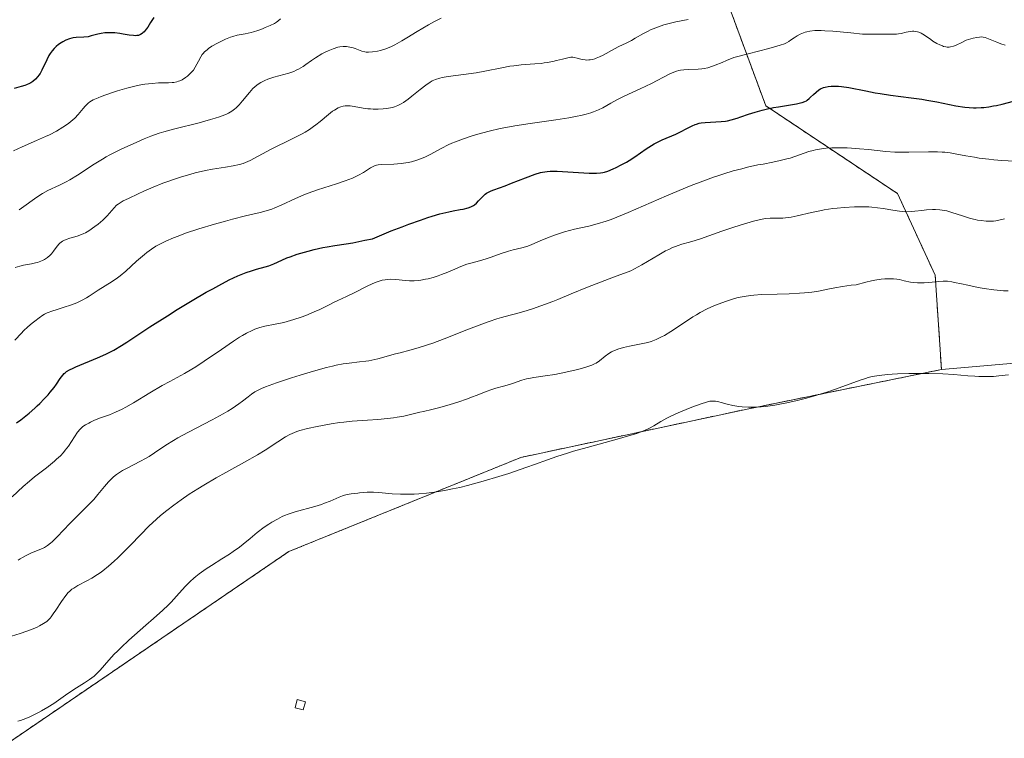
# Model space of a CAD drawing. Units: metres. Extents: x 632681 to 636172, y 4657969 to 4660348.
# Drawn here: x 634218 to 634380, y 4658753 to 4658871 of the extents above; entities that cross this region are included whole.
import ezdxf

# ---------------------------------------------------------------- set-up
doc = ezdxf.new("R2010")
doc.units = ezdxf.units.M
doc.header["$MEASUREMENT"] = 0
doc.linetypes.add('TRAZOS', pattern=[0.75, 0.5, -0.25])
for name, color, linetype, lineweight in [('Arbolado forestal', 92, 'TRAZOS', 0), ('Arbolado forestal CxS', 92, 'Continuous', 0), ('Cultivos herbáceos CxS', 92, 'Continuous', 0), ('Curva de nivel maestra', 36, 'Continuous', 30), ('Curva de nivel normal', 36, 'Continuous', 0), ('Edificación ligera', 1, 'Continuous', 0), ('Edificación ligera Cxs', 1, 'Continuous', 0), ('Matorral', 135, 'Continuous', 0), ('Matorral CxS', 135, 'Continuous', 0)]:
    doc.layers.add(name, color=color, linetype=linetype, lineweight=lineweight)

# ---------------------------------------------------------------- blocks, each defined once
blk = doc.blocks.new('*U150')
at = {"layer": 'Cultivos herbáceos CxS', "color": 92, "linetype": 'Continuous', "lineweight": 0}
blk.add_polyline3d([(633379.24, 4658388.68, 642.96), (633435.09, 4658419.73, 644.01), (633487.13, 4658439.96, 643.68), (633528.17, 4658456.98, 644.38), (633578.85, 4658467.32, 643.27), (633657.01, 4658465.7, 644.47), (633678.54, 4658470.43, 644.24), (633691.58, 4658479.73, 644.15), (633699.86, 4658495.26, 644.47), (633742.25, 4658503.66, 644.19), (633796.05, 4658521.12, 643.62), (633821.97, 4658527.57, 644.7), (633842.59, 4658540.78, 644.18), (633907.71, 4658570.38, 644.68), (634021.59, 4658632.14, 645.33), (634052.19, 4658638.52, 645.49), (634165.63, 4658717.54, 646.38), (634262.05, 4658783.28, 645.82), (634300.32, 4658798.8, 644.08), (634337.86, 4658806.81, 645.09), (634369.62, 4658813.28, 644.6), (634399.35, 4658815.88, 643.91)], dxfattribs=at)
blk = doc.blocks.new('*U167')
at = {"layer": 'Curva de nivel normal', "color": 36, "linetype": 'Continuous', "lineweight": 0}
blk.add_polyline3d([(634216.96, 4658830.11, 615), (634217.71, 4658830.32, 615), (634218.33, 4658830.45, 615), (634219.66, 4658830.69, 615), (634220.32, 4658830.84, 615), (634220.64, 4658830.93, 615), (634221.18, 4658831.12, 615), (634221.44, 4658831.24, 615), (634221.81, 4658831.43, 615), (634222.31, 4658831.75, 615), (634222.74, 4658832.13, 615), (634222.94, 4658832.34, 615), (634223.28, 4658832.78, 615), (634223.7, 4658833.39, 615), (634223.92, 4658833.68, 615), (634224.16, 4658833.96, 615), (634224.3, 4658834.09, 615), (634224.53, 4658834.28, 615), (634224.78, 4658834.44, 615), (634224.96, 4658834.53, 615), (634225.35, 4658834.71, 615), (634225.98, 4658834.92, 615), (634227.17, 4658835.26, 615), (634227.88, 4658835.51, 615), (634228.29, 4658835.69, 615), (634228.55, 4658835.82, 615), (634229.11, 4658836.15, 615), (634230.1, 4658836.82, 615), (634230.63, 4658837.22, 615), (634231.4, 4658837.88, 615), (634232.1, 4658838.6, 615), (634233.25, 4658839.91, 615), (634233.68, 4658840.34, 615), (634233.94, 4658840.54, 615), (634234.44, 4658840.87, 615), (634234.76, 4658841.05, 615), (634235.61, 4658841.48, 615), (634237.21, 4658842.23, 615), (634238.17, 4658842.66, 615), (634239.72, 4658843.32, 615), (634241.32, 4658843.97, 615), (634242.11, 4658844.26, 615), (634242.88, 4658844.54, 615), (634244.35, 4658845.03, 615), (634245.75, 4658845.44, 615), (634246.63, 4658845.67, 615), (634248.32, 4658846.05, 615), (634249.5, 4658846.28, 615), (634251.61, 4658846.61, 615), (634252.91, 4658846.83, 615), (634253.93, 4658847.05, 615), (634254.52, 4658847.23, 615), (634254.89, 4658847.37, 615), (634255.66, 4658847.72, 615), (634259.02, 4658849.53, 615), (634259.93, 4658849.99, 615), (634261.82, 4658850.89, 615), (634263.17, 4658851.54, 615), (634264.24, 4658852.09, 615), (634264.74, 4658852.38, 615), (634265.45, 4658852.82, 615), (634266.15, 4658853.3, 615), (634266.5, 4658853.57, 615), (634267.22, 4658854.14, 615), (634268.62, 4658855.32, 615), (634269.27, 4658855.83, 615), (634269.59, 4658856.04, 615), (634270.17, 4658856.38, 615), (634270.44, 4658856.5, 615), (634270.62, 4658856.56, 615), (634270.99, 4658856.66, 615), (634271.35, 4658856.71, 615), (634271.6, 4658856.72, 615), (634272.14, 4658856.7, 615), (634272.8, 4658856.62, 615), (634274.29, 4658856.36, 615), (634275.1, 4658856.25, 615), (634275.52, 4658856.21, 615), (634275.94, 4658856.18, 615), (634276.79, 4658856.18, 615), (634277.63, 4658856.23, 615), (634278.16, 4658856.29, 615), (634278.5, 4658856.35, 615), (634279.13, 4658856.48, 615), (634279.45, 4658856.57, 615), (634280.03, 4658856.78, 615), (634280.58, 4658857.05, 615), (634280.94, 4658857.27, 615), (634281.7, 4658857.81, 615), (634282.34, 4658858.31, 615), (634283.7, 4658859.4, 615), (634284.64, 4658860.15, 615), (634285.33, 4658860.65, 615), (634285.67, 4658860.85, 615), (634286.23, 4658861.09, 615), (634286.92, 4658861.29, 615), (634287.34, 4658861.38, 615), (634288.34, 4658861.54, 615), (634290.84, 4658861.87, 615), (634292.95, 4658862.18, 615), (634294.38, 4658862.44, 615), (634297.16, 4658863, 615), (634298.49, 4658863.24, 615), (634299.13, 4658863.34, 615), (634300.35, 4658863.48, 615), (634302.6, 4658863.64, 615), (634303.64, 4658863.73, 615), (634304.14, 4658863.79, 615), (634304.63, 4658863.86, 615), (634305.57, 4658864.04, 615), (634306.15, 4658864.17, 615), (634307.18, 4658864.43, 615), (634307.81, 4658864.58, 615), (634308.52, 4658864.72, 615), (634308.88, 4658864.73, 615), (634309.11, 4658864.71, 615), (634309.58, 4658864.6, 615), (634310.16, 4658864.43, 615), (634310.5, 4658864.35, 615), (634310.87, 4658864.29, 615), (634311.07, 4658864.27, 615), (634311.5, 4658864.28, 615), (634311.72, 4658864.3, 615), (634312.08, 4658864.38, 615), (634312.47, 4658864.49, 615), (634312.73, 4658864.59, 615), (634313.28, 4658864.82, 615), (634313.84, 4658865.1, 615), (634315.73, 4658866.14, 615), (634316.42, 4658866.49, 615), (634317.65, 4658867.06, 615), (634318.53, 4658867.5, 615), (634319.15, 4658867.85, 615), (634320.52, 4658868.65, 615), (634321.27, 4658869.05, 615), (634321.67, 4658869.24, 615), (634322.09, 4658869.43, 615), (634322.96, 4658869.77, 615), (634323.87, 4658870.07, 615), (634324.51, 4658870.25, 615), (634325.82, 4658870.56, 615), (634327.88, 4658870.93, 615)], dxfattribs=at)
blk = doc.blocks.new('*U174')
at = {"layer": 'Curva de nivel normal', "color": 36, "linetype": 'Continuous', "lineweight": 0}
blk.add_polyline3d([(634216.91, 4658818.13, 620), (634217.99, 4658819.28, 620), (634218.35, 4658819.64, 620), (634219.07, 4658820.3, 620), (634219.75, 4658820.9, 620), (634220.18, 4658821.25, 620), (634220.93, 4658821.82, 620), (634221.52, 4658822.23, 620), (634221.79, 4658822.39, 620), (634222.25, 4658822.6, 620), (634223.17, 4658822.94, 620), (634223.72, 4658823.12, 620), (634225.03, 4658823.54, 620), (634226.08, 4658823.89, 620), (634227.1, 4658824.28, 620), (634227.56, 4658824.48, 620), (634227.98, 4658824.68, 620), (634228.73, 4658825.09, 620), (634229.17, 4658825.37, 620), (634230, 4658825.93, 620), (634230.64, 4658826.37, 620), (634232.95, 4658827.8, 620), (634233.82, 4658828.41, 620), (634234.26, 4658828.74, 620), (634235.17, 4658829.49, 620), (634236.98, 4658831.12, 620), (634238.26, 4658832.23, 620), (634238.65, 4658832.55, 620), (634239.41, 4658833.11, 620), (634240.16, 4658833.58, 620), (634240.68, 4658833.87, 620), (634241.79, 4658834.41, 620), (634243.07, 4658834.98, 620), (634243.8, 4658835.27, 620), (634245.03, 4658835.73, 620), (634247.21, 4658836.46, 620), (634249.8, 4658837.24, 620), (634251.61, 4658837.74, 620), (634252.79, 4658838.06, 620), (634254.92, 4658838.6, 620), (634257.33, 4658839.16, 620), (634258.31, 4658839.41, 620), (634259.26, 4658839.72, 620), (634259.75, 4658839.9, 620), (634260.78, 4658840.36, 620), (634263.17, 4658841.48, 620), (634264.53, 4658842.07, 620), (634265.25, 4658842.35, 620), (634266.79, 4658842.89, 620), (634269.91, 4658843.87, 620), (634271.33, 4658844.35, 620), (634271.97, 4658844.59, 620), (634272.55, 4658844.83, 620), (634273.55, 4658845.31, 620), (634274.36, 4658845.77, 620), (634275.53, 4658846.51, 620), (634275.96, 4658846.75, 620), (634276.15, 4658846.84, 620), (634276.53, 4658846.96, 620), (634276.79, 4658847.01, 620), (634277.39, 4658847.06, 620), (634279.36, 4658847.12, 620), (634280.57, 4658847.21, 620), (634281.32, 4658847.32, 620), (634281.7, 4658847.39, 620), (634282.27, 4658847.52, 620), (634283.15, 4658847.77, 620), (634284.03, 4658848.09, 620), (634284.47, 4658848.28, 620), (634285.35, 4658848.72, 620), (634287.25, 4658849.75, 620), (634288.32, 4658850.29, 620), (634288.91, 4658850.56, 620), (634289.53, 4658850.82, 620), (634290.86, 4658851.31, 620), (634292.26, 4658851.76, 620), (634293.21, 4658852.04, 620), (634295.1, 4658852.54, 620), (634296.9, 4658852.97, 620), (634297.82, 4658853.16, 620), (634299.28, 4658853.43, 620), (634301.84, 4658853.82, 620), (634306.06, 4658854.41, 620), (634308.21, 4658854.75, 620), (634309.56, 4658855, 620), (634310.19, 4658855.13, 620), (634311.05, 4658855.34, 620), (634311.82, 4658855.57, 620), (634312.27, 4658855.72, 620), (634313.09, 4658856.05, 620), (634313.81, 4658856.4, 620), (634315.11, 4658857.14, 620), (634316.14, 4658857.73, 620), (634317.33, 4658858.33, 620), (634319.97, 4658859.54, 620), (634321.85, 4658860.42, 620), (634324.72, 4658861.95, 620), (634325.53, 4658862.3, 620), (634325.93, 4658862.44, 620), (634326.34, 4658862.54, 620), (634326.61, 4658862.6, 620), (634327.16, 4658862.68, 620), (634327.98, 4658862.74, 620), (634329.51, 4658862.78, 620), (634330.15, 4658862.82, 620), (634330.49, 4658862.87, 620), (634331.1, 4658863.01, 620), (634331.87, 4658863.26, 620), (634332.34, 4658863.43, 620), (634333.48, 4658863.88, 620), (634334.17, 4658864.17, 620), (634335.38, 4658864.7, 620), (634337.77, 4658865.3, 620), (634341.14, 4658866.18, 620), (634343.05, 4658866.72, 620), (634343.76, 4658866.97, 620), (634344.07, 4658867.1, 620), (634344.47, 4658867.33, 620), (634344.74, 4658867.52, 620), (634345.33, 4658867.93, 620), (634345.81, 4658868.24, 620), (634346.33, 4658868.53, 620), (634346.61, 4658868.66, 620), (634347.15, 4658868.86, 620), (634347.44, 4658868.94, 620), (634347.93, 4658869.03, 620), (634348.77, 4658869.12, 620), (634349.8, 4658869.13, 620), (634350.39, 4658869.11, 620), (634351.73, 4658869.02, 620), (634354.67, 4658868.74, 620), (634356.62, 4658868.56, 620), (634357.62, 4658868.52, 620), (634358.16, 4658868.51, 620), (634359.04, 4658868.54, 620), (634359.86, 4658868.56, 620), (634361.59, 4658868.52, 620), (634362.21, 4658868.55, 620), (634362.53, 4658868.59, 620), (634362.95, 4658868.66, 620), (634363.81, 4658868.86, 620), (634364.45, 4658868.97, 620), (634364.87, 4658869.01, 620), (634365.08, 4658869.01, 620), (634365.38, 4658868.98, 620), (634365.68, 4658868.92, 620), (634365.88, 4658868.85, 620), (634366.26, 4658868.69, 620), (634366.81, 4658868.37, 620), (634367.87, 4658867.63, 620), (634368.21, 4658867.4, 620), (634368.87, 4658867.01, 620), (634369.34, 4658866.77, 620), (634369.77, 4658866.59, 620), (634369.97, 4658866.52, 620), (634370.35, 4658866.43, 620), (634370.53, 4658866.4, 620), (634370.88, 4658866.4, 620), (634371.11, 4658866.43, 620), (634371.61, 4658866.58, 620), (634372.02, 4658866.75, 620), (634372.95, 4658867.19, 620), (634373.71, 4658867.52, 620), (634374.48, 4658867.79, 620), (634374.82, 4658867.88, 620), (634375.46, 4658868.01, 620), (634375.9, 4658868.06, 620), (634376.29, 4658868.07, 620), (634376.47, 4658868.05, 620), (634376.84, 4658867.98, 620), (634377.09, 4658867.9, 620), (634377.65, 4658867.68, 620), (634378.73, 4658867.2, 620), (634379.38, 4658866.95, 620), (634380.1, 4658866.73, 620)], dxfattribs=at)
blk = doc.blocks.new('*U181')
at = {"layer": 'Curva de nivel normal', "color": 36, "linetype": 'Continuous', "lineweight": 0}
blk.add_polyline3d([(634217.61, 4658839.61, 610), (634218.41, 4658840.14, 610), (634220.12, 4658841.39, 610), (634221, 4658842, 610), (634221.44, 4658842.28, 610), (634222.34, 4658842.77, 610), (634224.26, 4658843.68, 610), (634225.35, 4658844.22, 610), (634225.95, 4658844.55, 610), (634227.24, 4658845.32, 610), (634230, 4658847.09, 610), (634231.34, 4658847.93, 610), (634231.97, 4658848.31, 610), (634232.56, 4658848.64, 610), (634233.65, 4658849.21, 610), (634234.32, 4658849.52, 610), (634235.55, 4658850.06, 610), (634236.42, 4658850.44, 610), (634238.23, 4658851.27, 610), (634239.33, 4658851.73, 610), (634240.67, 4658852.2, 610), (634241.46, 4658852.44, 610), (634243.27, 4658852.94, 610), (634247.29, 4658853.95, 610), (634249.14, 4658854.45, 610), (634249.94, 4658854.68, 610), (634250.65, 4658854.91, 610), (634251.07, 4658855.07, 610), (634251.79, 4658855.37, 610), (634252.1, 4658855.52, 610), (634252.64, 4658855.84, 610), (634253.09, 4658856.17, 610), (634253.36, 4658856.4, 610), (634253.86, 4658856.91, 610), (634254.42, 4658857.56, 610), (634255.56, 4658858.94, 610), (634256.15, 4658859.58, 610), (634256.46, 4658859.87, 610), (634256.77, 4658860.13, 610), (634256.99, 4658860.28, 610), (634257.42, 4658860.56, 610), (634258.1, 4658860.92, 610), (634258.58, 4658861.11, 610), (634258.91, 4658861.23, 610), (634259.59, 4658861.44, 610), (634261.22, 4658861.87, 610), (634262.06, 4658862.11, 610), (634262.88, 4658862.4, 610), (634263.27, 4658862.58, 610), (634263.66, 4658862.77, 610), (634264.4, 4658863.21, 610), (634264.88, 4658863.53, 610), (634265.8, 4658864.18, 610), (634266.48, 4658864.65, 610), (634267.48, 4658865.27, 610), (634268.13, 4658865.61, 610), (634268.55, 4658865.81, 610), (634269.36, 4658866.14, 610), (634270.12, 4658866.37, 610), (634270.49, 4658866.44, 610), (634271.02, 4658866.5, 610), (634271.56, 4658866.49, 610), (634271.82, 4658866.46, 610), (634272.1, 4658866.41, 610), (634272.64, 4658866.27, 610), (634272.99, 4658866.16, 610), (634274.09, 4658865.76, 610), (634274.58, 4658865.62, 610), (634274.82, 4658865.58, 610), (634275.19, 4658865.56, 610), (634275.87, 4658865.61, 610), (634276.68, 4658865.75, 610), (634277.17, 4658865.87, 610), (634278.02, 4658866.13, 610), (634279, 4658866.53, 610), (634279.54, 4658866.79, 610), (634280.7, 4658867.42, 610), (634281.53, 4658867.91, 610), (634283.23, 4658868.95, 610), (634285.06, 4658870.06, 610), (634286.05, 4658870.62, 610), (634286.52, 4658870.86, 610), (634287.18, 4658871.17, 610)], dxfattribs=at)
blk = doc.blocks.new('*U186')
at = {"layer": 'Curva de nivel normal', "color": 36, "linetype": 'Continuous', "lineweight": 0}
blk.add_polyline3d([(634379.98, 4658838.1, 635), (634379.29, 4658837.92, 635), (634378.56, 4658837.79, 635), (634378.18, 4658837.74, 635), (634377.78, 4658837.72, 635), (634376.98, 4658837.72, 635), (634376.14, 4658837.81, 635), (634375.57, 4658837.9, 635), (634375.19, 4658837.98, 635), (634374.4, 4658838.17, 635), (634373.07, 4658838.59, 635), (634371.33, 4658839.17, 635), (634370.51, 4658839.4, 635), (634370.12, 4658839.49, 635), (634369.37, 4658839.61, 635), (634368.64, 4658839.66, 635), (634368.16, 4658839.67, 635), (634367.17, 4658839.6, 635), (634366.38, 4658839.49, 635), (634365.25, 4658839.35, 635), (634364.64, 4658839.3, 635), (634363.69, 4658839.27, 635), (634363.19, 4658839.3, 635), (634362.68, 4658839.35, 635), (634361.59, 4658839.51, 635), (634359.99, 4658839.79, 635), (634359.1, 4658839.92, 635), (634358.16, 4658840.02, 635), (634357.67, 4658840.06, 635), (634356.89, 4658840.1, 635), (634356.36, 4658840.1, 635), (634355.26, 4658840.09, 635), (634353.57, 4658839.99, 635), (634352.45, 4658839.88, 635), (634351.72, 4658839.8, 635), (634350.31, 4658839.58, 635), (634349.57, 4658839.45, 635), (634348.19, 4658839.16, 635), (634345.83, 4658838.6, 635), (634344.82, 4658838.39, 635), (634344.35, 4658838.32, 635), (634343.47, 4658838.24, 635), (634342.69, 4658838.21, 635), (634341.4, 4658838.2, 635), (634340.69, 4658838.17, 635), (634340.35, 4658838.13, 635), (634339.77, 4658838.02, 635), (634338.64, 4658837.74, 635), (634336.46, 4658837.09, 635), (634335.22, 4658836.69, 635), (634333.4, 4658836.08, 635), (634329.92, 4658834.84, 635), (634329.02, 4658834.55, 635), (634328.11, 4658834.28, 635), (634326.85, 4658833.91, 635), (634326.2, 4658833.69, 635), (634325.2, 4658833.31, 635), (634324.68, 4658833.07, 635), (634324.15, 4658832.81, 635), (634323.03, 4658832.18, 635), (634320.24, 4658830.55, 635), (634318.43, 4658829.56, 635), (634315.55, 4658828.47, 635), (634311.3, 4658826.83, 635), (634308.58, 4658825.74, 635), (634306.41, 4658824.84, 635), (634305.57, 4658824.5, 635), (634303.59, 4658823.76, 635), (634302.22, 4658823.3, 635), (634301.32, 4658823.01, 635), (634299.65, 4658822.52, 635), (634298.54, 4658822.22, 635), (634297.11, 4658821.84, 635), (634296.35, 4658821.62, 635), (634295.05, 4658821.2, 635), (634294.31, 4658820.94, 635), (634291.65, 4658819.91, 635), (634287.68, 4658818.33, 635), (634285.8, 4658817.63, 635), (634284.93, 4658817.33, 635), (634283.37, 4658816.84, 635), (634281.99, 4658816.46, 635), (634280.38, 4658816.05, 635), (634279.65, 4658815.86, 635), (634276.7, 4658815.02, 635), (634275.75, 4658814.81, 635), (634275.26, 4658814.72, 635), (634274.76, 4658814.65, 635), (634273.68, 4658814.54, 635), (634271.99, 4658814.34, 635), (634271, 4658814.19, 635), (634269.88, 4658813.98, 635), (634269.27, 4658813.84, 635), (634268.28, 4658813.6, 635), (634266.15, 4658813.02, 635), (634263.93, 4658812.35, 635), (634262.5, 4658811.9, 635), (634260, 4658811.06, 635), (634258.22, 4658810.42, 635), (634257.56, 4658810.16, 635), (634256.79, 4658809.79, 635), (634256.47, 4658809.61, 635), (634255.9, 4658809.23, 635), (634255.33, 4658808.78, 635), (634254.43, 4658808.04, 635), (634253.84, 4658807.61, 635), (634252.73, 4658806.86, 635), (634252.03, 4658806.44, 635), (634251.24, 4658805.98, 635), (634249.42, 4658805.01, 635), (634245.5, 4658802.97, 635), (634243.77, 4658802.03, 635), (634243.04, 4658801.61, 635), (634241.81, 4658800.84, 635), (634239.91, 4658799.55, 635), (634239.02, 4658798.97, 635), (634238.53, 4658798.69, 635), (634237.52, 4658798.13, 635), (634235.51, 4658797.08, 635), (634234.65, 4658796.62, 635), (634234.29, 4658796.4, 635), (634233.68, 4658796, 635), (634233.18, 4658795.62, 635), (634232.9, 4658795.35, 635), (634232.36, 4658794.77, 635), (634231.7, 4658793.98, 635), (634230.59, 4658792.67, 635), (634229.9, 4658791.89, 635), (634228.65, 4658790.6, 635), (634226.83, 4658788.78, 635), (634225.96, 4658787.9, 635), (634223.86, 4658785.69, 635), (634223.03, 4658784.88, 635), (634222.77, 4658784.66, 635), (634222.27, 4658784.29, 635), (634221.79, 4658783.98, 635), (634221.45, 4658783.81, 635), (634220.75, 4658783.5, 635), (634219.53, 4658783.01, 635), (634218.86, 4658782.71, 635), (634218.16, 4658782.33, 635), (634217.8, 4658782.11, 635), (634217.43, 4658781.85, 635)], dxfattribs=at)
blk = doc.blocks.new('*U193')
at = {"layer": 'Curva de nivel normal', "color": 36, "linetype": 'Continuous', "lineweight": 0}
blk.add_polyline3d([(634216.68, 4658849.32, 605), (634218.13, 4658849.99, 605), (634220.5, 4658851.02, 605), (634221.94, 4658851.65, 605), (634222.59, 4658851.95, 605), (634223.78, 4658852.58, 605), (634224.82, 4658853.21, 605), (634225.42, 4658853.62, 605), (634225.79, 4658853.89, 605), (634226.45, 4658854.43, 605), (634226.77, 4658854.72, 605), (634227.32, 4658855.28, 605), (634227.63, 4658855.63, 605), (634228.15, 4658856.27, 605), (634228.5, 4658856.69, 605), (634228.8, 4658857.01, 605), (634228.97, 4658857.16, 605), (634229.26, 4658857.38, 605), (634229.82, 4658857.71, 605), (634230.61, 4658858.07, 605), (634231.12, 4658858.27, 605), (634232.82, 4658858.87, 605), (634233.82, 4658859.19, 605), (634235.38, 4658859.64, 605), (634236.92, 4658860.03, 605), (634237.65, 4658860.18, 605), (634238.33, 4658860.29, 605), (634239.54, 4658860.43, 605), (634240.58, 4658860.49, 605), (634242.2, 4658860.51, 605), (634242.82, 4658860.55, 605), (634243.09, 4658860.58, 605), (634243.59, 4658860.67, 605), (634243.89, 4658860.77, 605), (634244.08, 4658860.84, 605), (634244.47, 4658861.02, 605), (634245.05, 4658861.38, 605), (634245.34, 4658861.6, 605), (634245.76, 4658861.98, 605), (634246.15, 4658862.4, 605), (634246.32, 4658862.62, 605), (634246.64, 4658863.1, 605), (634247.16, 4658864.09, 605), (634247.55, 4658864.8, 605), (634247.8, 4658865.18, 605), (634247.94, 4658865.35, 605), (634248.18, 4658865.61, 605), (634248.59, 4658865.98, 605), (634248.83, 4658866.17, 605), (634249.39, 4658866.55, 605), (634250.32, 4658867.08, 605), (634250.83, 4658867.34, 605), (634251.64, 4658867.71, 605), (634252.43, 4658868.02, 605), (634252.81, 4658868.15, 605), (634253.53, 4658868.35, 605), (634254.85, 4658868.61, 605), (634255.86, 4658868.83, 605), (634256.23, 4658868.93, 605), (634256.97, 4658869.16, 605), (634257.71, 4658869.43, 605), (634258.18, 4658869.62, 605), (634259, 4658869.97, 605), (634259.67, 4658870.32, 605), (634260.02, 4658870.54, 605), (634260.24, 4658870.7, 605), (634260.66, 4658871.08, 605)], dxfattribs=at)
blk = doc.blocks.new('*U199')
at = {"layer": 'Curva de nivel maestra', "color": 36, "linetype": 'Continuous', "lineweight": 30}
blk.add_polyline3d([(634239.82, 4658871.29, 600), (634239.28, 4658870.45, 600), (634238.8, 4658869.69, 600), (634238.56, 4658869.35, 600), (634238.2, 4658868.9, 600), (634238.02, 4658868.73, 600), (634237.89, 4658868.64, 600), (634237.64, 4658868.48, 600), (634237.52, 4658868.42, 600), (634237.26, 4658868.34, 600), (634236.99, 4658868.29, 600), (634236.81, 4658868.28, 600), (634236.44, 4658868.29, 600), (634235.76, 4658868.38, 600), (634234.75, 4658868.56, 600), (634234.2, 4658868.65, 600), (634233.41, 4658868.74, 600), (634233, 4658868.77, 600), (634232.37, 4658868.78, 600), (634231.75, 4658868.74, 600), (634231.15, 4658868.66, 600), (634230.57, 4658868.53, 600), (634229.5, 4658868.24, 600), (634228.99, 4658868.12, 600), (634228.29, 4658868.03, 600), (634227.03, 4658867.98, 600), (634226.52, 4658867.92, 600), (634226.28, 4658867.87, 600), (634225.91, 4658867.77, 600), (634225.33, 4658867.56, 600), (634224.8, 4658867.29, 600), (634224.52, 4658867.13, 600), (634224.12, 4658866.85, 600), (634223.73, 4658866.53, 600), (634223.54, 4658866.36, 600), (634223.36, 4658866.17, 600), (634223.03, 4658865.77, 600), (634222.72, 4658865.33, 600), (634222.53, 4658865.01, 600), (634222.17, 4658864.32, 600), (634221.36, 4658862.58, 600), (634221.05, 4658862.03, 600), (634220.88, 4658861.78, 600), (634220.7, 4658861.54, 600), (634220.3, 4658861.12, 600), (634219.85, 4658860.75, 600), (634219.53, 4658860.54, 600), (634219.3, 4658860.42, 600), (634218.82, 4658860.2, 600), (634218.53, 4658860.09, 600), (634217.94, 4658859.89, 600), (634216.78, 4658859.57, 600)], dxfattribs=at)
blk = doc.blocks.new('*U203')
at = {"layer": 'Curva de nivel maestra', "color": 36, "linetype": 'Continuous', "lineweight": 30}
blk.add_polyline3d([(634217.17, 4658804.47, 625), (634217.87, 4658805, 625), (634219.24, 4658806.1, 625), (634220.18, 4658806.91, 625), (634220.61, 4658807.31, 625), (634221.02, 4658807.7, 625), (634221.74, 4658808.43, 625), (634222.37, 4658809.12, 625), (634222.73, 4658809.55, 625), (634223.36, 4658810.34, 625), (634223.75, 4658810.88, 625), (634224.4, 4658811.79, 625), (634224.81, 4658812.34, 625), (634225.06, 4658812.61, 625), (634225.19, 4658812.74, 625), (634225.43, 4658812.93, 625), (634225.89, 4658813.21, 625), (634226.54, 4658813.53, 625), (634226.96, 4658813.72, 625), (634230.54, 4658815.18, 625), (634231.9, 4658815.8, 625), (634232.57, 4658816.14, 625), (634233.21, 4658816.48, 625), (634234.48, 4658817.24, 625), (634235.36, 4658817.8, 625), (634239.13, 4658820.29, 625), (634242.06, 4658822.15, 625), (634243.67, 4658823.15, 625), (634246.12, 4658824.63, 625), (634248.46, 4658826, 625), (634249.53, 4658826.6, 625), (634250.52, 4658827.14, 625), (634252.24, 4658828.04, 625), (634253.68, 4658828.71, 625), (634254.5, 4658829.06, 625), (634255, 4658829.25, 625), (634255.89, 4658829.56, 625), (634256.75, 4658829.82, 625), (634258.16, 4658830.18, 625), (634258.76, 4658830.35, 625), (634259.04, 4658830.45, 625), (634259.6, 4658830.68, 625), (634260.9, 4658831.3, 625), (634261.75, 4658831.67, 625), (634262.26, 4658831.86, 625), (634263.45, 4658832.26, 625), (634265.27, 4658832.79, 625), (634266.23, 4658833.04, 625), (634267.66, 4658833.36, 625), (634268.35, 4658833.5, 625), (634269.65, 4658833.72, 625), (634271.5, 4658834, 625), (634272.6, 4658834.18, 625), (634274.61, 4658834.57, 625), (634275.83, 4658834.83, 625), (634278.95, 4658836.11, 625), (634280.75, 4658836.81, 625), (634281.84, 4658837.22, 625), (634283.75, 4658837.91, 625), (634284.97, 4658838.32, 625), (634285.69, 4658838.55, 625), (634286.95, 4658838.92, 625), (634288.41, 4658839.28, 625), (634289.16, 4658839.43, 625), (634290.29, 4658839.62, 625), (634290.79, 4658839.72, 625), (634291.59, 4658839.91, 625), (634291.8, 4658839.98, 625), (634292.17, 4658840.14, 625), (634292.48, 4658840.3, 625), (634292.65, 4658840.42, 625), (634292.97, 4658840.69, 625), (634293.31, 4658841.05, 625), (634294.02, 4658841.81, 625), (634294.43, 4658842.17, 625), (634294.65, 4658842.33, 625), (634294.88, 4658842.47, 625), (634295.41, 4658842.73, 625), (634295.82, 4658842.89, 625), (634296.8, 4658843.24, 625), (634297.71, 4658843.56, 625), (634298.77, 4658843.97, 625), (634301.09, 4658844.88, 625), (634302.67, 4658845.46, 625), (634303.51, 4658845.73, 625), (634303.89, 4658845.82, 625), (634304.61, 4658845.93, 625), (634305.11, 4658845.97, 625), (634305.46, 4658845.98, 625), (634306.27, 4658845.96, 625), (634311.55, 4658845.63, 625), (634312.42, 4658845.61, 625), (634312.79, 4658845.62, 625), (634313.44, 4658845.68, 625), (634313.83, 4658845.75, 625), (634314.09, 4658845.82, 625), (634314.62, 4658845.98, 625), (634315.53, 4658846.35, 625), (634316.03, 4658846.57, 625), (634316.84, 4658846.98, 625), (634317.69, 4658847.47, 625), (634318.14, 4658847.74, 625), (634319.06, 4658848.34, 625), (634320.93, 4658849.62, 625), (634321.85, 4658850.21, 625), (634322.29, 4658850.47, 625), (634322.73, 4658850.71, 625), (634323.57, 4658851.12, 625), (634325.83, 4658852.08, 625), (634326.5, 4658852.4, 625), (634327.74, 4658853.04, 625), (634328.54, 4658853.45, 625), (634329.02, 4658853.65, 625), (634329.25, 4658853.72, 625), (634329.7, 4658853.85, 625), (634330, 4658853.91, 625), (634330.66, 4658853.99, 625), (634333.3, 4658854.13, 625), (634334.01, 4658854.21, 625), (634334.37, 4658854.28, 625), (634334.94, 4658854.41, 625), (634335.97, 4658854.72, 625), (634336.53, 4658854.9, 625), (634337.82, 4658855.34, 625), (634338.92, 4658855.69, 625), (634340.09, 4658856.02, 625), (634340.7, 4658856.17, 625), (634341.94, 4658856.43, 625), (634342.75, 4658856.58, 625), (634345.71, 4658857.06, 625), (634346.4, 4658857.2, 625), (634346.67, 4658857.27, 625), (634347.11, 4658857.44, 625), (634347.36, 4658857.57, 625), (634347.5, 4658857.67, 625), (634347.79, 4658857.91, 625), (634348.02, 4658858.13, 625), (634348.51, 4658858.62, 625), (634348.94, 4658859, 625), (634349.41, 4658859.35, 625), (634349.67, 4658859.51, 625), (634350.18, 4658859.74, 625), (634350.46, 4658859.82, 625), (634350.92, 4658859.92, 625), (634351.42, 4658859.98, 625), (634351.7, 4658859.99, 625), (634352.3, 4658859.99, 625), (634352.63, 4658859.97, 625), (634353.15, 4658859.91, 625), (634354.33, 4658859.73, 625), (634357.13, 4658859.18, 625), (634358.7, 4658858.88, 625), (634359.52, 4658858.74, 625), (634361.19, 4658858.5, 625), (634364.65, 4658858.05, 625), (634366.37, 4658857.81, 625), (634367.22, 4658857.67, 625), (634368.87, 4658857.36, 625), (634372.01, 4658856.74, 625), (634373.48, 4658856.53, 625), (634374.18, 4658856.46, 625), (634374.87, 4658856.42, 625), (634375.32, 4658856.42, 625), (634376.18, 4658856.45, 625), (634376.6, 4658856.48, 625), (634377.41, 4658856.58, 625), (634378.18, 4658856.7, 625), (634378.68, 4658856.8, 625), (634379.61, 4658857.01, 625), (634381.5, 4658857.5, 625)], dxfattribs=at)

msp = doc.modelspace()

# ---------------------------------------------------------------- linework, layer by layer
at = {"layer": 'Arbolado forestal', "color": 92, "linetype": 'TRAZOS', "lineweight": 0}
for points in [[(634221.3, 4659046.93, 536.4), (634226.23, 4659047.36, 536.54), (634233.73, 4659048.01, 536.53), (634248.61, 4659048.18, 537.27), (634255.85, 4659031.63, 541.84), (634258.95, 4659003.69, 550.27), (634264.12, 4658989.2, 553.72), (634279.64, 4658976.78, 559.4), (634292.05, 4658971.61, 562.52), (634302.39, 4658961.26, 565.49), (634314.8, 4658926.08, 583.26), (634330.32, 4658884.68, 608.32), (634340.66, 4658856.74, 624.47), (634362.38, 4658842.26, 633.66), (634368.58, 4658828.8, 639.3), (634369.62, 4658813.28, 644.6)], [(634369.62, 4658813.28, 644.6), (634337.86, 4658806.82, 645.09), (634300.32, 4658798.8, 644.08), (634262.05, 4658783.28, 645.82), (634165.63, 4658717.54, 646.38), (634068.8, 4658650.09, 645.52), (634062.42, 4658645.65, 645.48), (634056.58, 4658641.58, 645.41), (634052.19, 4658638.52, 645.49), (634047.41, 4658637.52, 645.37), (634041.26, 4658636.24, 645.34), (634035.03, 4658634.94, 645.31), (634021.59, 4658632.14, 645.33), (633907.71, 4658570.38, 644.68), (633842.59, 4658540.78, 644.18), (633821.97, 4658527.57, 644.7), (633796.05, 4658521.12, 643.63), (633742.25, 4658503.66, 644.19), (633725.41, 4658500.32, 643.7), (633699.86, 4658495.26, 644.47), (633691.58, 4658479.73, 644.15)]]:
    msp.add_polyline3d(points, dxfattribs=at)
at = {"layer": 'Arbolado forestal CxS', "color": 92, "linetype": 'Continuous', "lineweight": 0}
msp.add_polyline3d([(634302.39, 4658961.26, 565.49), (634314.8, 4658926.08, 583.26), (634330.32, 4658884.68, 608.32), (634340.66, 4658856.74, 624.47), (634362.38, 4658842.26, 633.66), (634368.58, 4658828.8, 639.3), (634369.62, 4658813.28, 644.6), (634369.62, 4658813.28, 644.6), (634337.86, 4658806.81, 645.09), (634300.32, 4658798.8, 644.08), (634262.05, 4658783.28, 645.82), (634165.63, 4658717.54, 646.38), (634052.19, 4658638.52, 645.49), (634021.59, 4658632.14, 645.33), (633907.71, 4658570.38, 644.68), (633842.59, 4658540.78, 644.18), (633821.97, 4658527.57, 644.7), (633796.05, 4658521.12, 643.62), (633742.25, 4658503.66, 644.19), (633699.86, 4658495.26, 644.47), (633691.58, 4658479.73, 644.15)], dxfattribs=at)
at = {"layer": 'Cultivos herbáceos CxS', "color": 92, "linetype": 'Continuous', "lineweight": 0}
for points in [[(634369.62, 4658813.28, 644.6), (634399.35, 4658815.89, 643.91), (634422.88, 4658813.66, 643.25), (634438.15, 4658809.73, 643.77)], [(634369.62, 4658813.28, 644.6), (634337.86, 4658806.82, 645.09), (634300.32, 4658798.8, 644.08), (634262.05, 4658783.28, 645.82), (634165.63, 4658717.54, 646.38), (634068.8, 4658650.09, 645.52), (634062.42, 4658645.65, 645.48), (634056.58, 4658641.58, 645.41), (634052.19, 4658638.52, 645.49), (634047.41, 4658637.52, 645.37), (634041.26, 4658636.24, 645.34), (634035.03, 4658634.94, 645.31), (634021.59, 4658632.14, 645.33), (633907.71, 4658570.38, 644.68), (633842.59, 4658540.78, 644.18), (633821.97, 4658527.57, 644.7), (633796.05, 4658521.12, 643.63), (633742.25, 4658503.66, 644.19), (633725.41, 4658500.32, 643.7), (633699.86, 4658495.26, 644.47), (633691.58, 4658479.73, 644.15)]]:
    msp.add_polyline3d(points, dxfattribs=at)
at = {"layer": 'Curva de nivel normal', "color": 36, "linetype": 'Continuous', "lineweight": 0}
for points in [[(634216.44, 4658792.28, 630), (634218.26, 4658793.98, 630), (634219.31, 4658794.88, 630), (634220.17, 4658795.58, 630), (634222.1, 4658797.09, 630), (634223.42, 4658798.16, 630), (634223.79, 4658798.49, 630), (634224.42, 4658799.08, 630), (634224.93, 4658799.62, 630), (634225.22, 4658799.97, 630), (634225.74, 4658800.66, 630), (634227.25, 4658802.94, 630), (634227.66, 4658803.45, 630), (634227.93, 4658803.71, 630), (634228.12, 4658803.87, 630), (634228.55, 4658804.16, 630), (634229.08, 4658804.46, 630), (634229.39, 4658804.62, 630), (634229.92, 4658804.86, 630), (634230.88, 4658805.24, 630), (634232.52, 4658805.84, 630), (634233.5, 4658806.25, 630), (634234.6, 4658806.75, 630), (634235.19, 4658807.06, 630), (634236.46, 4658807.77, 630), (634239.17, 4658809.42, 630), (634241.18, 4658810.63, 630), (634242.43, 4658811.33, 630), (634244.85, 4658812.63, 630), (634246.1, 4658813.34, 630), (634246.75, 4658813.74, 630), (634248.12, 4658814.63, 630), (634250.95, 4658816.58, 630), (634252.92, 4658817.94, 630), (634253.95, 4658818.6, 630), (634254.43, 4658818.88, 630), (634255.1, 4658819.26, 630), (634256.03, 4658819.73, 630), (634256.47, 4658819.92, 630), (634257.3, 4658820.22, 630), (634258.11, 4658820.43, 630), (634259.78, 4658820.75, 630), (634260.71, 4658820.93, 630), (634261.22, 4658821.05, 630), (634261.76, 4658821.19, 630), (634262.91, 4658821.53, 630), (634264.08, 4658821.92, 630), (634264.85, 4658822.2, 630), (634266.26, 4658822.76, 630), (634267.15, 4658823.16, 630), (634268.58, 4658823.87, 630), (634269.52, 4658824.36, 630), (634270.16, 4658824.66, 630), (634271.59, 4658825.3, 630), (634272.85, 4658825.91, 630), (634274.84, 4658826.94, 630), (634275.9, 4658827.44, 630), (634276.6, 4658827.72, 630), (634276.94, 4658827.83, 630), (634277.44, 4658827.98, 630), (634277.93, 4658828.07, 630), (634278.24, 4658828.12, 630), (634278.84, 4658828.15, 630), (634279.69, 4658828.12, 630), (634281.26, 4658827.94, 630), (634281.92, 4658827.89, 630), (634282.24, 4658827.88, 630), (634282.73, 4658827.89, 630), (634283.46, 4658827.95, 630), (634283.83, 4658828, 630), (634284.6, 4658828.14, 630), (634285, 4658828.23, 630), (634285.82, 4658828.46, 630), (634286.66, 4658828.72, 630), (634287.21, 4658828.91, 630), (634288.28, 4658829.32, 630), (634289.02, 4658829.64, 630), (634290.39, 4658830.24, 630), (634291.38, 4658830.62, 630), (634292.05, 4658830.83, 630), (634293.46, 4658831.21, 630), (634294.6, 4658831.54, 630), (634295.41, 4658831.81, 630), (634297.07, 4658832.41, 630), (634298.28, 4658832.8, 630), (634299.03, 4658833.01, 630), (634300.45, 4658833.34, 630), (634301.45, 4658833.62, 630), (634302.12, 4658833.86, 630), (634303.5, 4658834.46, 630), (634304.67, 4658834.96, 630), (634305.85, 4658835.41, 630), (634306.49, 4658835.63, 630), (634307.5, 4658835.94, 630), (634309.12, 4658836.38, 630), (634311.49, 4658836.92, 630), (634312.85, 4658837.27, 630), (634314.37, 4658837.73, 630), (634315.2, 4658838.02, 630), (634316.09, 4658838.36, 630), (634318, 4658839.14, 630), (634324.28, 4658841.9, 630), (634327.03, 4658843.06, 630), (634328.36, 4658843.59, 630), (634330.27, 4658844.33, 630), (634332.07, 4658844.97, 630), (634332.93, 4658845.26, 630), (634333.74, 4658845.53, 630), (634335.28, 4658845.99, 630), (634336.72, 4658846.37, 630), (634337.63, 4658846.6, 630), (634339.37, 4658846.98, 630), (634340.21, 4658847.14, 630), (634341.85, 4658847.46, 630), (634343.02, 4658847.71, 630), (634344.14, 4658847.98, 630), (634344.67, 4658848.13, 630), (634347.75, 4658849.19, 630), (634348.49, 4658849.39, 630), (634348.88, 4658849.48, 630), (634349.5, 4658849.6, 630), (634350.15, 4658849.69, 630), (634350.61, 4658849.73, 630), (634351.57, 4658849.79, 630), (634353.07, 4658849.81, 630), (634354.09, 4658849.79, 630), (634354.78, 4658849.76, 630), (634356.12, 4658849.66, 630), (634357.59, 4658849.51, 630), (634360.45, 4658849.2, 630), (634361.92, 4658849.1, 630), (634362.68, 4658849.07, 630), (634364.26, 4658849.07, 630), (634367.47, 4658849.14, 630), (634368.99, 4658849.14, 630), (634369.71, 4658849.1, 630), (634370.16, 4658849.07, 630), (634371.04, 4658848.97, 630), (634371.89, 4658848.84, 630), (634373.62, 4658848.51, 630), (634375.05, 4658848.25, 630), (634375.85, 4658848.12, 630), (634377.41, 4658847.92, 630), (634378.26, 4658847.83, 630), (634379.58, 4658847.72, 630), (634381.66, 4658847.61, 630)], [(634216.34, 4658769.35, 640), (634217.77, 4658769.79, 640), (634218.88, 4658770.15, 640), (634219.93, 4658770.56, 640), (634220.57, 4658770.85, 640), (634220.96, 4658771.05, 640), (634221.63, 4658771.42, 640), (634222.16, 4658771.78, 640), (634222.38, 4658771.97, 640), (634222.71, 4658772.31, 640), (634222.88, 4658772.51, 640), (634223.24, 4658773, 640), (634223.66, 4658773.63, 640), (634224.61, 4658775.07, 640), (634225.3, 4658776.04, 640), (634225.7, 4658776.53, 640), (634225.9, 4658776.73, 640), (634226.3, 4658777.08, 640), (634226.6, 4658777.28, 640), (634227.31, 4658777.68, 640), (634228.76, 4658778.44, 640), (634229.61, 4658778.92, 640), (634230.52, 4658779.48, 640), (634230.97, 4658779.8, 640), (634231.43, 4658780.13, 640), (634232.35, 4658780.87, 640), (634233.26, 4658781.68, 640), (634233.86, 4658782.24, 640), (634235.05, 4658783.42, 640), (634235.92, 4658784.31, 640), (634237.65, 4658786.12, 640), (634238.99, 4658787.46, 640), (634240.24, 4658788.62, 640), (634240.91, 4658789.2, 640), (634241.96, 4658790.07, 640), (634243.09, 4658790.94, 640), (634243.7, 4658791.38, 640), (634244.32, 4658791.83, 640), (634245.65, 4658792.73, 640), (634247.06, 4658793.63, 640), (634248.05, 4658794.24, 640), (634250.09, 4658795.43, 640), (634251.67, 4658796.31, 640), (634254.78, 4658798.01, 640), (634256.91, 4658799.22, 640), (634258.15, 4658799.99, 640), (634260.23, 4658801.36, 640), (634261.5, 4658802.17, 640), (634262.25, 4658802.58, 640), (634262.61, 4658802.75, 640), (634263.35, 4658803.05, 640), (634263.89, 4658803.22, 640), (634265.15, 4658803.56, 640), (634266.73, 4658803.91, 640), (634267.62, 4658804.08, 640), (634269.01, 4658804.33, 640), (634270.43, 4658804.54, 640), (634271.13, 4658804.63, 640), (634272.49, 4658804.76, 640), (634275, 4658804.93, 640), (634276.73, 4658805.04, 640), (634278.33, 4658805.19, 640), (634279.31, 4658805.32, 640), (634279.91, 4658805.41, 640), (634280.99, 4658805.6, 640), (634281.68, 4658805.76, 640), (634283.67, 4658806.27, 640), (634284.24, 4658806.39, 640), (634285.6, 4658806.67, 640), (634286.95, 4658807, 640), (634288.66, 4658807.5, 640), (634289.89, 4658807.9, 640), (634291.48, 4658808.45, 640), (634292.19, 4658808.71, 640), (634293.12, 4658809.07, 640), (634294.59, 4658809.66, 640), (634295.53, 4658810, 640), (634296.15, 4658810.19, 640), (634297.43, 4658810.52, 640), (634298.42, 4658810.8, 640), (634299.08, 4658811.02, 640), (634300.48, 4658811.51, 640), (634301.22, 4658811.73, 640), (634301.62, 4658811.82, 640), (634302.44, 4658811.98, 640), (634304.3, 4658812.22, 640), (634305.92, 4658812.46, 640), (634307.72, 4658812.82, 640), (634308.92, 4658813.1, 640), (634309.68, 4658813.29, 640), (634310.98, 4658813.65, 640), (634311.99, 4658813.98, 640), (634312.46, 4658814.19, 640), (634312.73, 4658814.35, 640), (634313.25, 4658814.72, 640), (634314.19, 4658815.49, 640), (634314.78, 4658815.9, 640), (634315.24, 4658816.17, 640), (634315.48, 4658816.3, 640), (634315.88, 4658816.48, 640), (634316.3, 4658816.63, 640), (634317.23, 4658816.9, 640), (634318.2, 4658817.13, 640), (634320.12, 4658817.5, 640), (634321.24, 4658817.75, 640), (634321.78, 4658817.91, 640), (634322.6, 4658818.22, 640), (634323.48, 4658818.64, 640), (634323.96, 4658818.91, 640), (634325.03, 4658819.57, 640), (634327.42, 4658821.15, 640), (634328.66, 4658821.94, 640), (634329.27, 4658822.31, 640), (634329.87, 4658822.65, 640), (634331.02, 4658823.26, 640), (634332.12, 4658823.77, 640), (634332.83, 4658824.06, 640), (634334.19, 4658824.56, 640), (634335.48, 4658824.96, 640), (634336.12, 4658825.13, 640), (634337.11, 4658825.33, 640), (634338.16, 4658825.49, 640), (634338.72, 4658825.54, 640), (634339.93, 4658825.62, 640), (634342.54, 4658825.69, 640), (634344.54, 4658825.74, 640), (634346.23, 4658825.84, 640), (634347.05, 4658825.91, 640), (634348.23, 4658826.04, 640), (634349.35, 4658826.21, 640), (634349.9, 4658826.3, 640), (634350.61, 4658826.44, 640), (634352.07, 4658826.75, 640), (634353.3, 4658826.97, 640), (634354.74, 4658827.17, 640), (634355.57, 4658827.25, 640), (634357.17, 4658827.67, 640), (634358.1, 4658827.87, 640), (634358.66, 4658827.98, 640), (634359.66, 4658828.14, 640), (634360.31, 4658828.21, 640), (634360.71, 4658828.23, 640), (634361.4, 4658828.24, 640), (634361.7, 4658828.23, 640), (634362.24, 4658828.18, 640), (634362.71, 4658828.1, 640), (634363.49, 4658827.91, 640), (634364.51, 4658827.69, 640), (634364.99, 4658827.62, 640), (634365.69, 4658827.56, 640), (634366.04, 4658827.55, 640), (634366.76, 4658827.56, 640), (634367.53, 4658827.62, 640), (634369.11, 4658827.79, 640), (634369.88, 4658827.83, 640), (634370.25, 4658827.84, 640), (634370.61, 4658827.82, 640), (634371.3, 4658827.73, 640), (634371.79, 4658827.64, 640), (634372.9, 4658827.39, 640), (634373.94, 4658827.16, 640), (634375.67, 4658826.81, 640), (634376.66, 4658826.64, 640), (634378.22, 4658826.42, 640), (634379.83, 4658826.27, 640), (634380.63, 4658826.23, 640)], [(634380.66, 4658812.4, 645), (634379.06, 4658812.22, 645), (634378.18, 4658812.15, 645), (634376.75, 4658812.12, 645), (634375.77, 4658812.14, 645), (634375.14, 4658812.16, 645), (634373.98, 4658812.24, 645), (634371.63, 4658812.48, 645), (634369.84, 4658812.58, 645), (634367.56, 4658812.63, 645), (634366.26, 4658812.64, 645), (634364.26, 4658812.62, 645), (634362.35, 4658812.56, 645), (634361.48, 4658812.52, 645), (634360.7, 4658812.46, 645), (634359.34, 4658812.31, 645), (634358.2, 4658812.11, 645), (634357.52, 4658811.94, 645), (634357.08, 4658811.82, 645), (634356.21, 4658811.54, 645), (634352.18, 4658810.05, 645), (634350.73, 4658809.56, 645), (634348.54, 4658808.89, 645), (634347.37, 4658808.57, 645), (634345.6, 4658808.12, 645), (634343.84, 4658807.72, 645), (634343, 4658807.56, 645), (634342.18, 4658807.42, 645), (634340.64, 4658807.2, 645), (634339.23, 4658807.08, 645), (634338.36, 4658807.05, 645), (634337.8, 4658807.05, 645), (634336.76, 4658807.11, 645), (634336.22, 4658807.17, 645), (634335.21, 4658807.35, 645), (634334.32, 4658807.56, 645), (634333.32, 4658807.84, 645), (634332.9, 4658807.96, 645), (634332.4, 4658808.06, 645), (634332.17, 4658808.08, 645), (634331.82, 4658808.08, 645), (634331.44, 4658808.04, 645), (634331.23, 4658808, 645), (634330.88, 4658807.91, 645), (634330.01, 4658807.64, 645), (634328.45, 4658807.06, 645), (634327.56, 4658806.71, 645), (634326.2, 4658806.13, 645), (634324.93, 4658805.53, 645), (634324.36, 4658805.24, 645), (634323.39, 4658804.69, 645), (634322.19, 4658803.98, 645), (634321.51, 4658803.62, 645), (634320.69, 4658803.25, 645), (634320.21, 4658803.06, 645), (634319.39, 4658802.76, 645), (634318.43, 4658802.44, 645), (634316.19, 4658801.78, 645), (634311.23, 4658800.43, 645), (634308.96, 4658799.8, 645), (634307.97, 4658799.51, 645), (634306.24, 4658798.95, 645), (634304.68, 4658798.4, 645), (634302.52, 4658797.62, 645), (634301.27, 4658797.18, 645), (634298.31, 4658796.17, 645), (634296.65, 4658795.64, 645), (634294.07, 4658794.86, 645), (634291.48, 4658794.16, 645), (634290.23, 4658793.86, 645), (634289.03, 4658793.6, 645), (634288.25, 4658793.44, 645), (634286.78, 4658793.19, 645), (634286.07, 4658793.08, 645), (634284.73, 4658792.92, 645), (634283.48, 4658792.81, 645), (634282.69, 4658792.76, 645), (634281.23, 4658792.72, 645), (634280.48, 4658792.73, 645), (634279.11, 4658792.8, 645), (634276.89, 4658793, 645), (634276.02, 4658793.07, 645), (634275.64, 4658793.08, 645), (634274.97, 4658793.07, 645), (634274.4, 4658793.02, 645), (634273.73, 4658792.94, 645), (634273.41, 4658792.9, 645), (634272.95, 4658792.86, 645), (634272.32, 4658792.81, 645), (634271.99, 4658792.76, 645), (634271.48, 4658792.65, 645), (634271.21, 4658792.57, 645), (634270.93, 4658792.47, 645), (634270.34, 4658792.23, 645), (634268.88, 4658791.59, 645), (634267.96, 4658791.24, 645), (634267.44, 4658791.06, 645), (634266.33, 4658790.72, 645), (634263.08, 4658789.81, 645), (634261.93, 4658789.45, 645), (634261.32, 4658789.22, 645), (634260.94, 4658789.05, 645), (634260.17, 4658788.64, 645), (634259.27, 4658788.11, 645), (634258.78, 4658787.79, 645), (634258.02, 4658787.28, 645), (634256.84, 4658786.4, 645), (634255.66, 4658785.44, 645), (634254.54, 4658784.51, 645), (634253.91, 4658784.02, 645), (634252.86, 4658783.27, 645), (634252.28, 4658782.88, 645), (634251.03, 4658782.09, 645), (634249.29, 4658781, 645), (634248.45, 4658780.44, 645), (634247.65, 4658779.89, 645), (634247.27, 4658779.6, 645), (634246.74, 4658779.18, 645), (634246.41, 4658778.9, 645), (634245.8, 4658778.34, 645), (634244.99, 4658777.52, 645), (634243.57, 4658775.93, 645), (634242.65, 4658774.95, 645), (634242.15, 4658774.44, 645), (634241.32, 4658773.65, 645), (634239.78, 4658772.25, 645), (634238.51, 4658771.14, 645), (634236.64, 4658769.51, 645), (634235.71, 4658768.68, 645), (634234.4, 4658767.47, 645), (634233.81, 4658766.9, 645), (634233.29, 4658766.36, 645), (634232.39, 4658765.37, 645), (634230.98, 4658763.74, 645), (634230.31, 4658763.06, 645), (634229.96, 4658762.76, 645), (634229.2, 4658762.18, 645), (634228.39, 4658761.64, 645), (634226.65, 4658760.54, 645), (634225.27, 4658759.6, 645), (634223.34, 4658758.27, 645), (634222.33, 4658757.62, 645), (634221.3, 4658757.02, 645), (634220.83, 4658756.77, 645), (634219.92, 4658756.31, 645), (634219.24, 4658756, 645), (634218.28, 4658755.61, 645), (634217.82, 4658755.45, 645), (634217.39, 4658755.32, 645)]]:
    msp.add_polyline3d(points, dxfattribs=at)
at = {"layer": 'Edificación ligera', "color": 1, "linetype": 'Continuous', "lineweight": 0}
msp.add_polyline3d([(634264.78, 4658758.55, 645.85), (634264.44, 4658757.22, 645.81), (634263.1, 4658757.56, 645.85), (634263.44, 4658758.89, 645.87), (634264.78, 4658758.55, 645.85)], dxfattribs=at)
at = {"layer": 'Edificación ligera Cxs', "color": 1, "linetype": 'Continuous', "lineweight": 0}
msp.add_polyline3d([(634264.78, 4658758.55, 645.85), (634264.44, 4658757.22, 645.81), (634263.1, 4658757.56, 645.85), (634263.44, 4658758.89, 645.87), (634264.78, 4658758.55, 645.85)], close=True, dxfattribs=at)
at = {"layer": 'Matorral', "color": 135, "linetype": 'Continuous', "lineweight": 0}
for points in [[(634221.3, 4659046.93, 536.4), (634226.23, 4659047.36, 536.54), (634233.73, 4659048.01, 536.53), (634248.61, 4659048.18, 537.27), (634255.85, 4659031.63, 541.84), (634258.95, 4659003.69, 550.27), (634264.12, 4658989.2, 553.72), (634279.64, 4658976.78, 559.4), (634292.05, 4658971.61, 562.52), (634302.39, 4658961.26, 565.49), (634314.8, 4658926.08, 583.26), (634330.32, 4658884.68, 608.32), (634340.66, 4658856.74, 624.47), (634362.38, 4658842.26, 633.66), (634368.58, 4658828.8, 639.3), (634369.62, 4658813.28, 644.6)], [(634369.62, 4658813.28, 644.6), (634399.35, 4658815.89, 643.91), (634422.88, 4658813.66, 643.25), (634438.15, 4658809.73, 643.77)]]:
    msp.add_polyline3d(points, dxfattribs=at)
at = {"layer": 'Matorral CxS', "color": 135, "linetype": 'Continuous', "lineweight": 0}
msp.add_polyline3d([(634399.35, 4658815.88, 643.91), (634369.62, 4658813.28, 644.6), (634368.58, 4658828.8, 639.3), (634362.38, 4658842.26, 633.66), (634340.66, 4658856.74, 624.47), (634330.32, 4658884.68, 608.32), (634314.8, 4658926.08, 583.26), (634302.39, 4658961.26, 565.49)], dxfattribs=at)

# ---------------------------------------------------------------- block references
at = {"layer": 'Cultivos herbáceos CxS', "color": 92, "linetype": 'Continuous', "lineweight": 0}
msp.add_blockref('*U150', (0, 0), dxfattribs=at)
at = {"layer": 'Curva de nivel maestra', "color": 36, "linetype": 'Continuous', "lineweight": 30}
for name in ['*U199', '*U203']:
    msp.add_blockref(name, (0, 0), dxfattribs=at)
at = {"layer": 'Curva de nivel normal', "color": 36, "linetype": 'Continuous', "lineweight": 0}
for name in ['*U193', '*U181', '*U167', '*U174', '*U186']:
    msp.add_blockref(name, (0, 0), dxfattribs=at)

doc.saveas('drawing.dxf')
